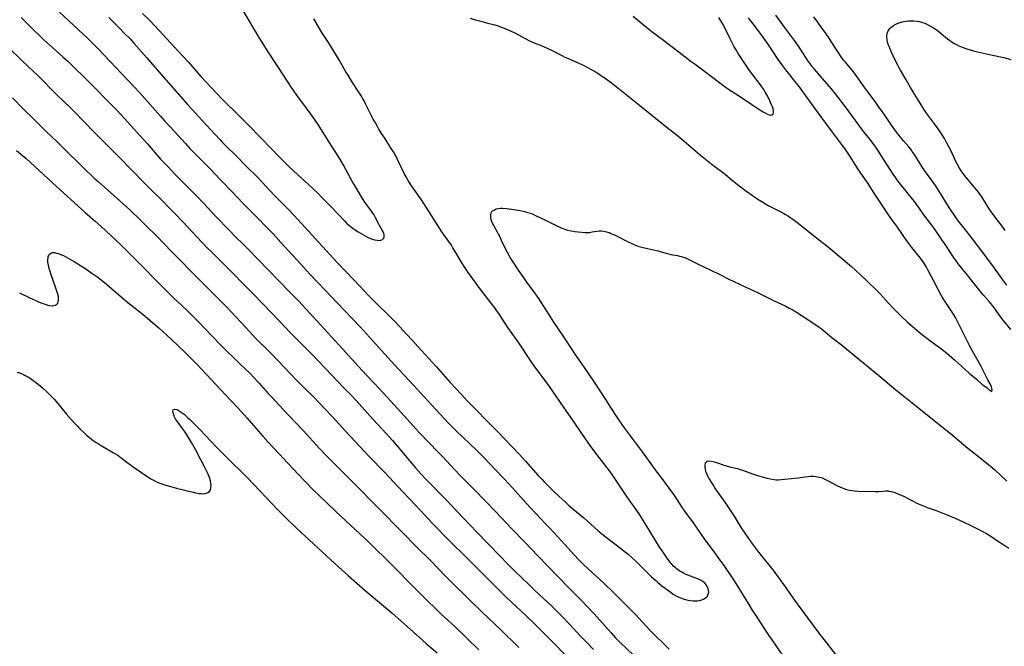
# Model space of a CAD drawing. Units: inches. Extents: x 2064220 to 2069686, y 248625 to 254150.
# Drawn here: x 2067935 to 2068191, y 248991 to 249155 of the extents above; entities that cross this region are included whole.
import ezdxf

# ---------------------------------------------------------------- set-up
doc = ezdxf.new("R2010")
doc.units = ezdxf.units.IN
doc.header["$MEASUREMENT"] = 0
doc.layers.add('c_19_T12S_R19E', color=208, linetype='Continuous')

msp = doc.modelspace()

# ---------------------------------------------------------------- linework, layer by layer
at = {"layer": 'c_19_T12S_R19E'}
for points, elevation in [([(2068191.72, 249099.53), (2068190.89, 249100.66), (2068189.08, 249103.02), (2068188.14, 249104.32), (2068187.54, 249105.22), (2068185.59, 249108.27), (2068184.71, 249109.54), (2068183.89, 249110.59), (2068181.61, 249113.27), (2068181.16, 249113.83), (2068180.72, 249114.4), (2068180.22, 249115.11), (2068179.76, 249115.83), (2068179.25, 249116.75), (2068178.87, 249117.52), (2068177.84, 249119.71), (2068177.04, 249121.35), (2068176.52, 249122.34), (2068175.85, 249123.53), (2068175.43, 249124.22), (2068174.9, 249125.04), (2068174.24, 249126.02), (2068173.26, 249127.36), (2068171.69, 249129.41), (2068171.15, 249130.16), (2068170.47, 249131.17), (2068167.04, 249136.82), (2068165.88, 249138.85), (2068164.42, 249141.33), (2068164.06, 249141.98), (2068163.71, 249142.63), (2068163.05, 249143.96), (2068162, 249146.22), (2068161.44, 249147.5), (2068161.22, 249148.09), (2068161.04, 249148.67), (2068160.89, 249149.36), (2068160.85, 249149.88), (2068160.86, 249150.38), (2068160.92, 249150.77), (2068161.02, 249151.15), (2068161.28, 249151.76), (2068161.65, 249152.25), (2068161.91, 249152.51), (2068162.23, 249152.77), (2068162.58, 249153.01), (2068163.21, 249153.36), (2068163.77, 249153.6), (2068164.36, 249153.81), (2068164.82, 249153.95), (2068165.29, 249154.06), (2068165.9, 249154.17), (2068166.53, 249154.25), (2068167.24, 249154.28), (2068167.84, 249154.27), (2068168.6, 249154.19), (2068169.35, 249154.05), (2068170.1, 249153.84), (2068170.79, 249153.59), (2068171.46, 249153.28), (2068172.25, 249152.86), (2068173.02, 249152.39), (2068173.93, 249151.78), (2068174.49, 249151.37), (2068175.03, 249150.94), (2068176.67, 249149.56), (2068177.25, 249149.12), (2068177.8, 249148.73), (2068178.37, 249148.36), (2068178.98, 249148.02), (2068179.61, 249147.72), (2068180.49, 249147.36), (2068181.69, 249146.96), (2068183.42, 249146.44), (2068184.53, 249146.14), (2068186.02, 249145.78), (2068188.43, 249145.29), (2068191.4, 249144.63), (2068193.16, 249144.17)], 978), ([(2067931.62, 249147.38), (2067935.34, 249143.81), (2067938.27, 249141.04), (2067939.31, 249140.04), (2067944.43, 249134.87), (2067947.82, 249131.58), (2067948.83, 249130.58), (2067954.05, 249125.21), (2067960.37, 249118.94), (2067964.07, 249115.1), (2067967.05, 249112.04), (2067968.88, 249110.21), (2067971.99, 249107.15), (2067973.69, 249105.45), (2067974.97, 249104.12), (2067977.19, 249101.77), (2067983.42, 249095.21), (2067984.93, 249093.68), (2067987.91, 249090.72), (2067995.5, 249083.12), (2068000.32, 249078.07), (2068005.42, 249072.77), (2068007.32, 249070.81), (2068011.03, 249067.07), (2068012.51, 249065.52), (2068016.04, 249061.74), (2068019.05, 249058.68), (2068020.95, 249056.7), (2068022.39, 249055.14), (2068026.87, 249050.19), (2068030.33, 249046.45), (2068031.88, 249044.75), (2068033.36, 249043.03), (2068036.94, 249038.74), (2068037.89, 249037.63), (2068039.3, 249036.05), (2068040.75, 249034.5), (2068046.01, 249029.13), (2068050.37, 249024.58), (2068053.98, 249020.73), (2068059.88, 249014.63), (2068061.9, 249012.57), (2068063.82, 249010.66), (2068067.43, 249007.18), (2068068.96, 249005.71), (2068071.39, 249003.44), (2068073.17, 249001.75), (2068075.11, 248999.87), (2068076.24, 248998.74), (2068078.07, 248996.83), (2068080.94, 248993.68), (2068082.4, 248992.15), (2068084.32, 248990.19)], 978), ([(2067932.8, 249134.12), (2067935.66, 249131.21), (2067938.14, 249128.74), (2067941.75, 249125.21), (2067944.34, 249122.76), (2067946.04, 249121.12), (2067951.43, 249115.79), (2067954.02, 249113.27), (2067955.18, 249112.22), (2067957.57, 249110.11), (2067960.75, 249107.23), (2067963.38, 249104.89), (2067964.27, 249104.08), (2067965.33, 249103.08), (2067967.77, 249100.66), (2067970.39, 249098.09), (2067974.3, 249094.05), (2067976.2, 249092.13), (2067979.65, 249088.6), (2067983.24, 249084.99), (2067987.76, 249080.51), (2067988.69, 249079.54), (2067989.81, 249078.34), (2067993.52, 249074.27), (2067995.49, 249072.19), (2067996.47, 249071.18), (2067999.36, 249068.31), (2068000.24, 249067.4), (2068005.44, 249061.97), (2068006.81, 249060.56), (2068008.45, 249058.9), (2068011.34, 249056.06), (2068014.19, 249053.12), (2068016.34, 249050.81), (2068019.65, 249047.2), (2068020.95, 249045.79), (2068025.84, 249040.59), (2068026.88, 249039.51), (2068028.8, 249037.55), (2068029.8, 249036.5), (2068034.58, 249031.33), (2068037.92, 249027.84), (2068040.38, 249025.12), (2068042.18, 249023.21), (2068046.86, 249018.5), (2068051.33, 249014.12), (2068054.79, 249010.63), (2068061.32, 249004.08), (2068062.86, 249002.61), (2068065.36, 249000.31), (2068066.61, 248999.14), (2068069.04, 248996.79), (2068071.38, 248994.48), (2068074.4, 248991.4), (2068078.44, 248987.19)], 980), ([(2067933.83, 249120.36), (2067935.4, 249119.06), (2067936.32, 249118.27), (2067938.66, 249116.16), (2067941.98, 249113.12), (2067944.23, 249111.04), (2067950.74, 249105.13), (2067951.77, 249104.22), (2067954.36, 249101.95), (2067955.84, 249100.62), (2067961.01, 249095.76), (2067964.7, 249092.16), (2067967.05, 249089.8), (2067970.03, 249086.78), (2067974.99, 249081.82), (2067976.65, 249080.2), (2067978.75, 249078.22), (2067979.91, 249077.08), (2067981.01, 249075.96), (2067985.01, 249071.77), (2067986.98, 249069.76), (2067992.08, 249064.75), (2067994.84, 249062.09), (2067995.58, 249061.34), (2067997.04, 249059.79), (2067999.51, 249057.03), (2068000.23, 249056.24), (2068002.37, 249053.95), (2068004.81, 249051.31), (2068008.57, 249047.33), (2068012.88, 249042.63), (2068014.45, 249040.96), (2068016.51, 249038.86), (2068021.84, 249033.6), (2068028.29, 249027.1), (2068034.44, 249020.84), (2068038.2, 249016.96), (2068041.79, 249013.43), (2068045.66, 249009.41), (2068046.86, 249008.2), (2068048.06, 249007.01), (2068051.04, 249004.12), (2068055.38, 248999.83), (2068060.12, 248995.29), (2068064.89, 248990.69)], 982)]:
    msp.add_lwpolyline(points, dxfattribs=dict(at, elevation=elevation))
for points in [[(2067944.91, 249156.7, 974), (2067947.51, 249154.26, 974), (2067952.51, 249149.51, 974), (2067954.38, 249147.69, 974), (2067955.54, 249146.52, 974), (2067956.63, 249145.38, 974), (2067964.39, 249137.13, 974), (2067965.87, 249135.51, 974), (2067971.37, 249129.32, 974), (2067972.46, 249128.13, 974), (2067975.13, 249125.29, 974), (2067977.87, 249122.23, 974), (2067979.04, 249120.96, 974), (2067980.74, 249119.2, 974), (2067984.33, 249115.61, 974), (2067987.02, 249112.77, 974), (2067989.97, 249109.73, 974), (2067992.88, 249106.63, 974), (2067996.38, 249103.14, 974), (2067999.38, 249100.09, 974), (2068000.78, 249098.62, 974), (2068002.81, 249096.42, 974), (2068007.96, 249090.75, 974), (2068010.38, 249088.14, 974), (2068014.37, 249083.93, 974), (2068017.45, 249080.63, 974), (2068021.43, 249076.49, 974), (2068023.52, 249074.28, 974), (2068029.04, 249068.2, 974), (2068032.45, 249064.48, 974), (2068037.4, 249059.14, 974), (2068042.18, 249053.93, 974), (2068046.53, 249049.28, 974), (2068047.48, 249048.28, 974), (2068048.52, 249047.24, 974), (2068053.77, 249042.23, 974), (2068054.95, 249041.08, 974), (2068055.99, 249040.01, 974), (2068058.54, 249037.29, 974), (2068061.04, 249034.69, 974), (2068062.35, 249033.31, 974), (2068063.9, 249031.61, 974), (2068066.05, 249029.19, 974), (2068067.82, 249027.22, 974), (2068069.42, 249025.53, 974), (2068071.76, 249023.1, 974), (2068073.01, 249021.77, 974), (2068076.83, 249017.61, 974), (2068079.31, 249014.85, 974), (2068080.48, 249013.61, 974), (2068081.67, 249012.42, 974), (2068082.94, 249011.22, 974), (2068087.03, 249007.49, 974), (2068089.53, 249005.1, 974), (2068093.93, 249000.69, 974), (2068095.31, 248999.28, 974), (2068098.1, 248996.27, 974), (2068099.15, 248995.19, 974), (2068104.07, 248990.26, 974)], [(2067966.72, 249156.19, 970), (2067968.57, 249154.32, 970), (2067971.05, 249151.7, 970), (2067974.91, 249147.49, 970), (2067977.24, 249144.99, 970), (2067978.66, 249143.41, 970), (2067981.95, 249139.67, 970), (2067983.52, 249137.93, 970), (2067984.48, 249136.91, 970), (2067987.5, 249133.79, 970), (2067991.8, 249129.55, 970), (2067994.1, 249127.23, 970), (2067997.74, 249123.51, 970), (2068002.48, 249118.61, 970), (2068004.78, 249116.27, 970), (2068006.13, 249114.99, 970), (2068009.9, 249111.62, 970), (2068012.49, 249109.15, 970), (2068013.47, 249108.18, 970), (2068015.97, 249105.63, 970), (2068019.45, 249101.92, 970), (2068020.03, 249101.35, 970), (2068020.42, 249100.99, 970), (2068020.83, 249100.65, 970), (2068021.32, 249100.28, 970), (2068022.29, 249099.62, 970), (2068022.94, 249099.21, 970), (2068024.14, 249098.48, 970), (2068024.76, 249098.12, 970), (2068025.35, 249097.81, 970), (2068025.95, 249097.53, 970), (2068026.62, 249097.27, 970), (2068027.21, 249097.09, 970), (2068027.89, 249096.96, 970), (2068028.47, 249096.93, 970), (2068028.89, 249097, 970), (2068029.29, 249097.17, 970), (2068029.58, 249097.45, 970), (2068029.72, 249097.77, 970), (2068029.76, 249098.15, 970), (2068029.72, 249098.46, 970), (2068029.63, 249098.79, 970), (2068029.46, 249099.2, 970), (2068029.23, 249099.63, 970), (2068028.51, 249100.79, 970), (2068028.22, 249101.31, 970), (2068027.46, 249102.84, 970), (2068027, 249103.69, 970), (2068026.61, 249104.3, 970), (2068026.27, 249104.79, 970), (2068025.39, 249105.97, 970), (2068024.96, 249106.58, 970), (2068024.54, 249107.21, 970), (2068023.83, 249108.33, 970), (2068022.35, 249110.79, 970), (2068021.51, 249112.23, 970), (2068020.98, 249113.18, 970), (2068019.76, 249115.48, 970), (2068019.06, 249116.72, 970), (2068017.9, 249118.62, 970), (2068015.99, 249121.62, 970), (2068013.83, 249125.12, 970), (2068012.35, 249127.42, 970), (2068011.33, 249128.9, 970), (2068010.41, 249130.18, 970), (2068008.48, 249132.75, 970), (2068007.4, 249134.22, 970), (2068005.54, 249136.88, 970), (2068003.47, 249140.1, 970), (2068001.82, 249142.57, 970), (2067999.46, 249146.19, 970), (2067997.15, 249149.88, 970), (2067992.68, 249157.41, 970)], [(2067935.08, 249155.12, 976), (2067937.21, 249152.97, 976), (2067941.05, 249149.23, 976), (2067942.5, 249147.88, 976), (2067945.95, 249144.84, 976), (2067947.21, 249143.7, 976), (2067948.35, 249142.62, 976), (2067952.01, 249139, 976), (2067960.07, 249130.83, 976), (2067960.95, 249129.91, 976), (2067962.07, 249128.7, 976), (2067965.14, 249125.23, 976), (2067967.97, 249122.11, 976), (2067971.42, 249118.17, 976), (2067973.26, 249116.2, 976), (2067975.43, 249113.96, 976), (2067979.25, 249110.12, 976), (2067980.85, 249108.48, 976), (2067982.68, 249106.56, 976), (2067985.47, 249103.56, 976), (2067989.54, 249099.33, 976), (2067990.6, 249098.25, 976), (2067993.34, 249095.6, 976), (2067994.47, 249094.46, 976), (2067999.51, 249089.23, 976), (2068002.47, 249086.23, 976), (2068004.9, 249083.73, 976), (2068007.37, 249081.14, 976), (2068018.9, 249068.65, 976), (2068023.07, 249064.01, 976), (2068024.11, 249062.87, 976), (2068025.14, 249061.78, 976), (2068027.05, 249059.8, 976), (2068028.5, 249058.25, 976), (2068034.22, 249051.98, 976), (2068038, 249047.77, 976), (2068038.98, 249046.71, 976), (2068041.35, 249044.22, 976), (2068043.85, 249041.71, 976), (2068044.95, 249040.56, 976), (2068048.08, 249037.18, 976), (2068049.9, 249035.24, 976), (2068053.17, 249031.93, 976), (2068056.13, 249028.88, 976), (2068058.85, 249026.11, 976), (2068062.95, 249021.73, 976), (2068066.41, 249018.16, 976), (2068069.79, 249014.63, 976), (2068077.83, 249006.4, 976), (2068081.22, 249002.98, 976), (2068082.7, 249001.45, 976), (2068084.5, 248999.52, 976), (2068085.98, 248997.86, 976), (2068088.94, 248994.5, 976), (2068090.08, 248993.26, 976), (2068091.29, 248992.04, 976), (2068094.88, 248988.6, 976)], [(2067957.87, 249155.12, 972), (2067959.14, 249153.89, 972), (2067960.64, 249152.39, 972), (2067962.12, 249150.88, 972), (2067963.36, 249149.59, 972), (2067964.42, 249148.44, 972), (2067967.81, 249144.56, 972), (2067971.57, 249140.2, 972), (2067974.8, 249136.56, 972), (2067978.5, 249132.32, 972), (2067983.34, 249127.1, 972), (2067986.85, 249123.25, 972), (2067987.51, 249122.55, 972), (2067988.45, 249121.59, 972), (2067991.04, 249119.06, 972), (2067993.8, 249116.25, 972), (2067996.65, 249113.41, 972), (2068001.08, 249108.78, 972), (2068004.69, 249105.07, 972), (2068006.27, 249103.41, 972), (2068008.17, 249101.36, 972), (2068016.43, 249092.28, 972), (2068017.47, 249091.19, 972), (2068019.94, 249088.69, 972), (2068023.41, 249085, 972), (2068025.77, 249082.52, 972), (2068027.67, 249080.59, 972), (2068031.12, 249077.14, 972), (2068032.82, 249075.41, 972), (2068034.69, 249073.45, 972), (2068036.87, 249071.11, 972), (2068039.49, 249068.19, 972), (2068043.26, 249064.02, 972), (2068046.98, 249059.82, 972), (2068049.86, 249056.69, 972), (2068051.38, 249055.09, 972), (2068053.17, 249053.23, 972), (2068057.12, 249049.27, 972), (2068059.3, 249047.06, 972), (2068064.96, 249041.12, 972), (2068066.59, 249039.35, 972), (2068069.83, 249035.69, 972), (2068070.85, 249034.6, 972), (2068071.46, 249033.97, 972), (2068073.85, 249031.6, 972), (2068075.37, 249030.13, 972), (2068076.91, 249028.68, 972), (2068078.01, 249027.71, 972), (2068081.77, 249024.51, 972), (2068085.48, 249021.27, 972), (2068086.53, 249020.38, 972), (2068087.71, 249019.43, 972), (2068088.85, 249018.54, 972), (2068091.69, 249016.39, 972), (2068092.35, 249015.86, 972), (2068093.34, 249015.05, 972), (2068094.51, 249014.04, 972), (2068095.27, 249013.35, 972), (2068095.88, 249012.76, 972), (2068098.48, 249010.14, 972), (2068099.5, 249009.14, 972), (2068100.55, 249008.16, 972), (2068101.09, 249007.68, 972), (2068102.17, 249006.78, 972), (2068103.35, 249005.89, 972), (2068104.55, 249005.05, 972), (2068105.15, 249004.67, 972), (2068105.75, 249004.31, 972), (2068106.37, 249003.97, 972), (2068107.06, 249003.65, 972), (2068107.76, 249003.38, 972), (2068108.59, 249003.14, 972), (2068109.47, 249002.96, 972), (2068110.34, 249002.87, 972), (2068110.86, 249002.87, 972), (2068111.47, 249002.91, 972), (2068112.06, 249003.01, 972), (2068112.61, 249003.17, 972), (2068113.06, 249003.35, 972), (2068113.58, 249003.68, 972), (2068114.03, 249004.13, 972), (2068114.28, 249004.62, 972), (2068114.38, 249005.12, 972), (2068114.36, 249005.59, 972), (2068114.24, 249006.06, 972), (2068114.02, 249006.63, 972), (2068113.8, 249006.99, 972), (2068113.54, 249007.34, 972), (2068113.25, 249007.63, 972), (2068112.95, 249007.87, 972), (2068112.39, 249008.23, 972), (2068111.85, 249008.49, 972), (2068111.27, 249008.73, 972), (2068108.9, 249009.61, 972), (2068108.35, 249009.83, 972), (2068107.8, 249010.08, 972), (2068107.33, 249010.33, 972), (2068106.87, 249010.6, 972), (2068106.21, 249011.06, 972), (2068105.59, 249011.58, 972), (2068105.28, 249011.88, 972), (2068104.69, 249012.54, 972), (2068104.28, 249013.05, 972), (2068103.54, 249014.06, 972), (2068102.64, 249015.33, 972), (2068101.45, 249017.1, 972), (2068100.75, 249018.23, 972), (2068097.82, 249023.11, 972), (2068096.97, 249024.48, 972), (2068096.42, 249025.34, 972), (2068095.67, 249026.45, 972), (2068093.64, 249029.23, 972), (2068092.82, 249030.4, 972), (2068091.96, 249031.68, 972), (2068090.11, 249034.53, 972), (2068089.55, 249035.36, 972), (2068088.77, 249036.42, 972), (2068087, 249038.74, 972), (2068085.24, 249041.1, 972), (2068083.48, 249043.41, 972), (2068082.87, 249044.25, 972), (2068081.26, 249046.56, 972), (2068078.92, 249050.06, 972), (2068076.71, 249053.21, 972), (2068072.67, 249059.08, 972), (2068071.74, 249060.35, 972), (2068069.04, 249063.92, 972), (2068068.04, 249065.3, 972), (2068067.35, 249066.35, 972), (2068065.87, 249068.66, 972), (2068065.03, 249069.93, 972), (2068064.21, 249071.12, 972), (2068062.02, 249074.24, 972), (2068059.8, 249077.57, 972), (2068058.95, 249078.82, 972), (2068058.57, 249079.37, 972), (2068057.66, 249080.57, 972), (2068055.56, 249083.24, 972), (2068054.67, 249084.41, 972), (2068052.14, 249087.88, 972), (2068051.64, 249088.57, 972), (2068050.93, 249089.63, 972), (2068050.16, 249090.86, 972), (2068048.29, 249094.05, 972), (2068047.68, 249095.01, 972), (2068047.25, 249095.66, 972), (2068045.37, 249098.3, 972), (2068044.78, 249099.18, 972), (2068042.11, 249103.46, 972), (2068040.9, 249105.37, 972), (2068040.09, 249106.61, 972), (2068039.48, 249107.5, 972), (2068037.56, 249110.21, 972), (2068036.72, 249111.45, 972), (2068036, 249112.57, 972), (2068035.45, 249113.49, 972), (2068034.98, 249114.36, 972), (2068034.3, 249115.73, 972), (2068033.21, 249118.09, 972), (2068032.77, 249118.97, 972), (2068032.52, 249119.42, 972), (2068032.18, 249120.02, 972), (2068031.42, 249121.22, 972), (2068029.86, 249123.58, 972), (2068029.07, 249124.8, 972), (2068028.37, 249125.94, 972), (2068027.96, 249126.65, 972), (2068027.43, 249127.6, 972), (2068026.9, 249128.6, 972), (2068024.98, 249132.44, 972), (2068024.49, 249133.36, 972), (2068024.11, 249134.05, 972), (2068023.79, 249134.59, 972), (2068022.96, 249135.92, 972), (2068021.47, 249138.18, 972), (2068020.31, 249140.02, 972), (2068019.75, 249140.94, 972), (2068018.06, 249143.85, 972), (2068015.8, 249147.6, 972), (2068014.87, 249149.08, 972), (2068013.48, 249151.23, 972), (2068012.86, 249152.24, 972), (2068011.38, 249154.73, 972)], [(2068052.16, 249154.95, 972), (2068053.51, 249154.53, 972), (2068054.59, 249154.21, 972), (2068056.44, 249153.72, 972), (2068058.59, 249153.21, 972), (2068059.22, 249153.03, 972), (2068059.67, 249152.87, 972), (2068060.78, 249152.44, 972), (2068061.43, 249152.16, 972), (2068062.4, 249151.74, 972), (2068063.62, 249151.17, 972), (2068064.78, 249150.58, 972), (2068067.47, 249149.14, 972), (2068068.61, 249148.59, 972), (2068069.14, 249148.37, 972), (2068071.31, 249147.53, 972), (2068072.42, 249147.04, 972), (2068073.68, 249146.43, 972), (2068076.25, 249145.1, 972), (2068076.87, 249144.79, 972), (2068077.51, 249144.5, 972), (2068080.34, 249143.25, 972), (2068081.6, 249142.64, 972), (2068082.9, 249141.98, 972), (2068083.9, 249141.45, 972), (2068085.04, 249140.8, 972), (2068085.65, 249140.44, 972), (2068086.33, 249140, 972), (2068087.48, 249139.22, 972), (2068088.7, 249138.33, 972), (2068090.26, 249137.14, 972), (2068095.91, 249132.62, 972), (2068101.37, 249128.15, 972), (2068104.36, 249125.82, 972), (2068105.83, 249124.64, 972), (2068107.37, 249123.36, 972), (2068112.25, 249119.18, 972), (2068113.51, 249118.14, 972), (2068115.28, 249116.75, 972), (2068118.66, 249114.21, 972), (2068120.09, 249113.05, 972), (2068121.93, 249111.5, 972), (2068122.92, 249110.72, 972), (2068124.09, 249109.88, 972), (2068127.22, 249107.74, 972), (2068128.24, 249107.05, 972), (2068129.15, 249106.49, 972), (2068130.09, 249105.94, 972), (2068130.78, 249105.58, 972), (2068133.33, 249104.32, 972), (2068133.95, 249104, 972), (2068134.4, 249103.74, 972), (2068135.2, 249103.23, 972), (2068136.65, 249102.21, 972), (2068137.69, 249101.42, 972), (2068142.19, 249097.83, 972), (2068144.38, 249096.12, 972), (2068146.04, 249094.79, 972), (2068148.44, 249092.81, 972), (2068151.64, 249090.09, 972), (2068152.77, 249089.09, 972), (2068154.1, 249087.85, 972), (2068155.62, 249086.38, 972), (2068158.28, 249083.78, 972), (2068158.98, 249083.06, 972), (2068162.15, 249079.62, 972), (2068163.16, 249078.58, 972), (2068164.66, 249077.12, 972), (2068166.05, 249075.79, 972), (2068167.44, 249074.54, 972), (2068169.25, 249073, 972), (2068170.94, 249071.66, 972), (2068172.63, 249070.37, 972), (2068175.15, 249068.55, 972), (2068176.14, 249067.78, 972), (2068177.09, 249067.01, 972), (2068177.78, 249066.41, 972), (2068178.48, 249065.78, 972), (2068182.29, 249062.31, 972), (2068184.23, 249060.71, 972), (2068185.63, 249059.44, 972), (2068186.11, 249059.06, 972), (2068187, 249058.45, 972), (2068187.38, 249058.16, 972), (2068187.66, 249057.89, 972), (2068188.2, 249057.48, 972), (2068188.35, 249057.9, 972), (2068188.27, 249058.31, 972), (2068188.11, 249058.79, 972), (2068187.97, 249059.12, 972), (2068187.77, 249059.53, 972), (2068187.21, 249060.54, 972), (2068186.16, 249062.67, 972), (2068185.37, 249064.2, 972), (2068184.96, 249064.96, 972), (2068183.55, 249067.43, 972), (2068182.52, 249069.34, 972), (2068180.56, 249073.13, 972), (2068179.26, 249075.8, 972), (2068178.81, 249076.66, 972), (2068178.19, 249077.72, 972), (2068177.69, 249078.49, 972), (2068176.11, 249080.81, 972), (2068175.36, 249082, 972), (2068175, 249082.62, 972), (2068174.28, 249083.96, 972), (2068173.01, 249086.48, 972), (2068171.64, 249089.1, 972), (2068171.16, 249089.95, 972), (2068170.65, 249090.8, 972), (2068170.12, 249091.62, 972), (2068169.29, 249092.73, 972), (2068167.39, 249095.11, 972), (2068166.1, 249096.82, 972), (2068163.6, 249100.36, 972), (2068161.92, 249102.71, 972), (2068161.12, 249103.85, 972), (2068159.76, 249105.86, 972), (2068157.53, 249109.31, 972), (2068155.85, 249111.87, 972), (2068153.28, 249115.64, 972), (2068152.75, 249116.45, 972), (2068151.12, 249119.07, 972), (2068150.38, 249120.17, 972), (2068149.87, 249120.9, 972), (2068148.99, 249122.09, 972), (2068147.44, 249124.12, 972), (2068146.63, 249125.2, 972), (2068144.96, 249127.57, 972), (2068142.74, 249130.49, 972), (2068137.97, 249137.06, 972), (2068136.83, 249138.52, 972), (2068134.46, 249141.48, 972), (2068133.41, 249142.86, 972), (2068132.49, 249144.18, 972), (2068131.18, 249146.19, 972), (2068129.62, 249148.48, 972), (2068128.34, 249150.31, 972), (2068127.28, 249151.75, 972), (2068126.3, 249153.05, 972), (2068125.31, 249154.32, 972), (2068124.74, 249155.02, 972)], [(2068094.64, 249155.47, 970), (2068095.84, 249154.51, 970), (2068098.26, 249152.5, 970), (2068099.66, 249151.4, 970), (2068102.56, 249149.19, 970), (2068106.7, 249146.08, 970), (2068109.8, 249143.65, 970), (2068110.81, 249142.89, 970), (2068114.36, 249140.31, 970), (2068116.91, 249138.32, 970), (2068118.3, 249137.28, 970), (2068119.56, 249136.42, 970), (2068122.44, 249134.54, 970), (2068125.62, 249132.38, 970), (2068127.69, 249131.03, 970), (2068128.56, 249130.51, 970), (2068129.09, 249130.22, 970), (2068129.75, 249129.9, 970), (2068130.17, 249129.74, 970), (2068130.54, 249129.66, 970), (2068130.84, 249129.69, 970), (2068131.13, 249129.92, 970), (2068131.26, 249130.26, 970), (2068131.29, 249130.69, 970), (2068131.2, 249131.24, 970), (2068131.04, 249131.77, 970), (2068130.8, 249132.34, 970), (2068130.02, 249133.99, 970), (2068129.53, 249134.95, 970), (2068129.14, 249135.63, 970), (2068128.73, 249136.3, 970), (2068128.23, 249137.05, 970), (2068127.85, 249137.56, 970), (2068126.13, 249139.76, 970), (2068125.05, 249141.25, 970), (2068123.25, 249143.92, 970), (2068122.08, 249145.72, 970), (2068121.37, 249146.89, 970), (2068120.95, 249147.61, 970), (2068120.37, 249148.66, 970), (2068119.94, 249149.52, 970), (2068118.76, 249152.03, 970), (2068117.96, 249153.52, 970), (2068117.05, 249155.13, 970)], [(2068193.14, 249073.67, 974), (2068191.19, 249076.11, 974), (2068190.34, 249077.26, 974), (2068189.17, 249078.9, 974), (2068188.39, 249079.94, 974), (2068187.59, 249080.89, 974), (2068186.02, 249082.67, 974), (2068185.19, 249083.66, 974), (2068181.54, 249088.3, 974), (2068179.54, 249090.77, 974), (2068178.9, 249091.6, 974), (2068178.38, 249092.32, 974), (2068178.02, 249092.86, 974), (2068176.47, 249095.27, 974), (2068175.28, 249097.04, 974), (2068174.05, 249098.82, 974), (2068172.8, 249100.56, 974), (2068170.52, 249103.64, 974), (2068168.54, 249106.41, 974), (2068167.72, 249107.51, 974), (2068167.23, 249108.14, 974), (2068165.5, 249110.22, 974), (2068164.55, 249111.39, 974), (2068163.73, 249112.47, 974), (2068163.18, 249113.23, 974), (2068162.49, 249114.23, 974), (2068161.5, 249115.72, 974), (2068159.4, 249119.1, 974), (2068158.66, 249120.24, 974), (2068157.77, 249121.53, 974), (2068156.94, 249122.66, 974), (2068156.48, 249123.25, 974), (2068154.83, 249125.3, 974), (2068154.34, 249125.94, 974), (2068152.66, 249128.2, 974), (2068150.05, 249131.82, 974), (2068147.43, 249135.22, 974), (2068146.31, 249136.57, 974), (2068143.43, 249139.89, 974), (2068141.93, 249141.65, 974), (2068141.31, 249142.4, 974), (2068140.72, 249143.16, 974), (2068140.35, 249143.67, 974), (2068139.85, 249144.42, 974), (2068138.73, 249146.13, 974), (2068137.76, 249147.59, 974), (2068136.72, 249149.07, 974), (2068134.39, 249152.22, 974), (2068131.91, 249155.68, 974)], [(2068192.15, 249085.23, 976), (2068191.07, 249086.66, 976), (2068188.92, 249089.69, 976), (2068186.73, 249092.64, 976), (2068182.29, 249098.51, 976), (2068179.87, 249101.55, 976), (2068179.31, 249102.33, 976), (2068176.96, 249105.82, 976), (2068176.23, 249106.96, 976), (2068174.29, 249110.09, 976), (2068173.55, 249111.23, 976), (2068172.68, 249112.46, 976), (2068171.41, 249114.13, 976), (2068170.67, 249115.17, 976), (2068169.96, 249116.25, 976), (2068168.2, 249119.07, 976), (2068167.46, 249120.17, 976), (2068167.07, 249120.71, 976), (2068166.56, 249121.34, 976), (2068165.18, 249122.93, 976), (2068164.66, 249123.55, 976), (2068163.4, 249125.19, 976), (2068162.05, 249127.01, 976), (2068161.32, 249128.03, 976), (2068159.69, 249130.47, 976), (2068158.87, 249131.66, 976), (2068157.97, 249132.91, 976), (2068155.93, 249135.62, 976), (2068155.07, 249136.78, 976), (2068152.85, 249139.99, 976), (2068152.16, 249140.9, 976), (2068151.71, 249141.45, 976), (2068150.03, 249143.41, 976), (2068149.66, 249143.88, 976), (2068149.12, 249144.61, 976), (2068147.95, 249146.33, 976), (2068146.35, 249148.88, 976), (2068145.81, 249149.7, 976), (2068145.03, 249150.82, 976), (2068143.78, 249152.52, 976), (2068143.01, 249153.59, 976), (2068141.84, 249155.31, 976)], [(2068134.79, 248987.13, 974), (2068130.93, 248992.68, 974), (2068129.72, 248994.46, 974), (2068127.34, 248998.07, 974), (2068125.81, 249000.48, 974), (2068124.74, 249002.2, 974), (2068122.01, 249006.7, 974), (2068121.1, 249008.13, 974), (2068120.41, 249009.18, 974), (2068118.59, 249011.81, 974), (2068116.95, 249014.14, 974), (2068115.91, 249015.58, 974), (2068113.48, 249018.82, 974), (2068112.48, 249020.23, 974), (2068111.03, 249022.37, 974), (2068110.43, 249023.23, 974), (2068108.14, 249026.32, 974), (2068107.56, 249027.16, 974), (2068105.51, 249030.28, 974), (2068104.36, 249031.94, 974), (2068101.86, 249035.21, 974), (2068100.94, 249036.44, 974), (2068097.11, 249041.78, 974), (2068095.81, 249043.54, 974), (2068092.45, 249048.01, 974), (2068091.18, 249049.77, 974), (2068090.33, 249051.06, 974), (2068089.03, 249053.12, 974), (2068087.53, 249055.45, 974), (2068084.43, 249060.19, 974), (2068082.02, 249063.78, 974), (2068079.56, 249067.29, 974), (2068078.93, 249068.22, 974), (2068076.42, 249072.06, 974), (2068074.02, 249075.62, 974), (2068072.7, 249077.67, 974), (2068071.15, 249080.12, 974), (2068070.04, 249081.81, 974), (2068068.79, 249083.61, 974), (2068067.15, 249085.79, 974), (2068066.24, 249087.05, 974), (2068064.75, 249089.19, 974), (2068063.42, 249091.17, 974), (2068062.58, 249092.49, 974), (2068061.87, 249093.78, 974), (2068061.12, 249095.3, 974), (2068060.36, 249096.93, 974), (2068059.79, 249098.1, 974), (2068059.47, 249098.7, 974), (2068058.48, 249100.48, 974), (2068058.21, 249100.98, 974), (2068057.97, 249101.48, 974), (2068057.81, 249101.89, 974), (2068057.67, 249102.3, 974), (2068057.52, 249103, 974), (2068057.52, 249103.74, 974), (2068057.64, 249104.12, 974), (2068057.83, 249104.44, 974), (2068058.1, 249104.71, 974), (2068058.47, 249104.96, 974), (2068058.95, 249105.16, 974), (2068059.5, 249105.29, 974), (2068060.05, 249105.34, 974), (2068060.64, 249105.34, 974), (2068061.76, 249105.25, 974), (2068062.98, 249105.1, 974), (2068064.61, 249104.85, 974), (2068065.65, 249104.64, 974), (2068066.41, 249104.46, 974), (2068067.15, 249104.26, 974), (2068067.89, 249104.02, 974), (2068068.36, 249103.84, 974), (2068069.23, 249103.46, 974), (2068071.83, 249102.25, 974), (2068074.43, 249100.92, 974), (2068075.58, 249100.36, 974), (2068076.1, 249100.13, 974), (2068076.81, 249099.86, 974), (2068077.53, 249099.64, 974), (2068078.48, 249099.44, 974), (2068079.48, 249099.29, 974), (2068080.31, 249099.2, 974), (2068082.12, 249099.04, 974), (2068082.93, 249099.03, 974), (2068083.26, 249099.04, 974), (2068083.98, 249099.15, 974), (2068085.2, 249099.38, 974), (2068085.79, 249099.44, 974), (2068086.37, 249099.44, 974), (2068087.06, 249099.33, 974), (2068087.76, 249099.15, 974), (2068088.39, 249098.96, 974), (2068088.88, 249098.78, 974), (2068089.85, 249098.37, 974), (2068090.51, 249098.05, 974), (2068093.02, 249096.76, 974), (2068094.46, 249096.05, 974), (2068095.31, 249095.68, 974), (2068095.86, 249095.46, 974), (2068096.58, 249095.24, 974), (2068097.3, 249095.05, 974), (2068098.42, 249094.79, 974), (2068100.75, 249094.3, 974), (2068101.22, 249094.19, 974), (2068102.02, 249093.96, 974), (2068103.25, 249093.58, 974), (2068103.86, 249093.41, 974), (2068104.47, 249093.26, 974), (2068104.99, 249093.17, 974), (2068106.27, 249092.96, 974), (2068106.76, 249092.87, 974), (2068107.24, 249092.76, 974), (2068107.68, 249092.61, 974), (2068108.12, 249092.45, 974), (2068108.65, 249092.21, 974), (2068109.18, 249091.96, 974), (2068111.79, 249090.63, 974), (2068114.91, 249089.15, 974), (2068117.07, 249088.11, 974), (2068119.45, 249086.93, 974), (2068122.45, 249085.48, 974), (2068123.88, 249084.82, 974), (2068126.17, 249083.81, 974), (2068126.91, 249083.46, 974), (2068131.46, 249081.19, 974), (2068134.32, 249079.84, 974), (2068135.38, 249079.3, 974), (2068136.15, 249078.87, 974), (2068137.31, 249078.19, 974), (2068138.46, 249077.45, 974), (2068142.55, 249074.73, 974), (2068143.19, 249074.28, 974), (2068143.68, 249073.91, 974), (2068146.51, 249071.6, 974), (2068149.33, 249069.41, 974), (2068150.08, 249068.82, 974), (2068154.4, 249065.23, 974), (2068158.77, 249061.69, 974), (2068163.21, 249057.97, 974), (2068164.44, 249056.96, 974), (2068169.22, 249053.14, 974), (2068173.17, 249049.93, 974), (2068177.43, 249046.54, 974), (2068181.97, 249042.75, 974), (2068184.79, 249040.52, 974), (2068187.84, 249038.05, 974), (2068189, 249037.05, 974), (2068192.12, 249034.15, 974)], [(2067934.65, 249083.22, 984), (2067937.32, 249081.92, 984), (2067938.84, 249081.22, 984), (2067939.57, 249080.91, 984), (2067940.73, 249080.45, 984), (2067941.27, 249080.26, 984), (2067942.03, 249080.04, 984), (2067942.45, 249079.96, 984), (2067943.12, 249079.91, 984), (2067943.59, 249079.95, 984), (2067944.01, 249080.07, 984), (2067944.38, 249080.29, 984), (2067944.63, 249080.6, 984), (2067944.73, 249080.88, 984), (2067944.81, 249081.33, 984), (2067944.81, 249081.75, 984), (2067944.76, 249082.2, 984), (2067944.67, 249082.68, 984), (2067944.56, 249083.14, 984), (2067944.39, 249083.73, 984), (2067944.04, 249084.77, 984), (2067942.89, 249087.94, 984), (2067942.58, 249088.83, 984), (2067942.35, 249089.62, 984), (2067942.15, 249090.47, 984), (2067942.03, 249091.29, 984), (2067942.01, 249091.98, 984), (2067942.05, 249092.37, 984), (2067942.13, 249092.73, 984), (2067942.32, 249093.14, 984), (2067942.57, 249093.47, 984), (2067942.92, 249093.69, 984), (2067943.33, 249093.78, 984), (2067943.78, 249093.75, 984), (2067944.26, 249093.65, 984), (2067944.78, 249093.5, 984), (2067945.31, 249093.3, 984), (2067946.05, 249092.97, 984), (2067946.71, 249092.66, 984), (2067947.94, 249092, 984), (2067948.89, 249091.45, 984), (2067950.56, 249090.42, 984), (2067951.69, 249089.68, 984), (2067953.5, 249088.43, 984), (2067954.8, 249087.49, 984), (2067955.91, 249086.65, 984), (2067957.28, 249085.56, 984), (2067958.62, 249084.42, 984), (2067961.14, 249082.22, 984), (2067962.9, 249080.72, 984), (2067964.39, 249079.51, 984), (2067966.85, 249077.6, 984), (2067967.99, 249076.68, 984), (2067969.33, 249075.55, 984), (2067970.94, 249074.13, 984), (2067974.13, 249071.16, 984), (2067977.87, 249067.62, 984), (2067979.39, 249066.14, 984), (2067980.87, 249064.63, 984), (2067989.6, 249055.35, 984), (2067991.66, 249053.14, 984), (2067993.89, 249050.65, 984), (2067996.82, 249047.22, 984), (2067998.07, 249045.82, 984), (2067999.4, 249044.38, 984), (2068002.42, 249041.18, 984), (2068004.53, 249038.88, 984), (2068007.36, 249035.84, 984), (2068009.06, 249034.09, 984), (2068011.42, 249031.71, 984), (2068012.7, 249030.46, 984), (2068017.11, 249026.2, 984), (2068019.83, 249023.64, 984), (2068023.38, 249020.35, 984), (2068025.7, 249018.17, 984), (2068031.74, 249012.32, 984), (2068032.96, 249011.09, 984), (2068036.42, 249007.52, 984), (2068039.4, 249004.52, 984), (2068044.63, 248999.39, 984), (2068048.13, 248996.15, 984), (2068050.83, 248993.59, 984), (2068052.37, 248992.12, 984), (2068053.36, 248991.13, 984), (2068054.38, 248990.1, 984)], [(2067934.04, 249062.57, 986), (2067934.85, 249062.29, 986), (2067935.63, 249061.95, 986), (2067936.08, 249061.73, 986), (2067937.09, 249061.15, 986), (2067937.86, 249060.64, 986), (2067938.79, 249059.97, 986), (2067939.56, 249059.37, 986), (2067940.49, 249058.6, 986), (2067941.76, 249057.44, 986), (2067942.71, 249056.51, 986), (2067943.64, 249055.52, 986), (2067944.14, 249054.94, 986), (2067946.88, 249051.63, 986), (2067948.15, 249050.16, 986), (2067949.05, 249049.15, 986), (2067949.7, 249048.45, 986), (2067950.32, 249047.81, 986), (2067951.19, 249046.96, 986), (2067952.12, 249046.1, 986), (2067952.76, 249045.56, 986), (2067953.48, 249045.02, 986), (2067954.65, 249044.22, 986), (2067955.21, 249043.86, 986), (2067956.36, 249043.17, 986), (2067959.17, 249041.55, 986), (2067960.24, 249040.87, 986), (2067961.15, 249040.21, 986), (2067962.99, 249038.8, 986), (2067964.23, 249037.87, 986), (2067968.07, 249035.22, 986), (2067968.9, 249034.69, 986), (2067969.7, 249034.25, 986), (2067970.35, 249033.95, 986), (2067971.2, 249033.61, 986), (2067972.54, 249033.14, 986), (2067973.37, 249032.88, 986), (2067974.33, 249032.6, 986), (2067975.55, 249032.28, 986), (2067978.42, 249031.6, 986), (2067979.59, 249031.31, 986), (2067980.49, 249031.1, 986), (2067980.99, 249031, 986), (2067981.48, 249030.92, 986), (2067982.06, 249030.87, 986), (2067982.6, 249030.85, 986), (2067983.03, 249030.89, 986), (2067983.41, 249030.97, 986), (2067983.75, 249031.12, 986), (2067984.13, 249031.43, 986), (2067984.41, 249031.85, 986), (2067984.56, 249032.43, 986), (2067984.59, 249032.98, 986), (2067984.53, 249033.58, 986), (2067984.39, 249034.22, 986), (2067984.13, 249035.07, 986), (2067983.78, 249035.93, 986), (2067982.79, 249038.07, 986), (2067981.95, 249039.72, 986), (2067980.49, 249042.41, 986), (2067979.44, 249044.24, 986), (2067978.67, 249045.51, 986), (2067977.64, 249047.14, 986), (2067977.12, 249047.87, 986), (2067975.73, 249049.73, 986), (2067975.44, 249050.16, 986), (2067975.24, 249050.5, 986), (2067975.06, 249050.84, 986), (2067974.92, 249051.17, 986), (2067974.76, 249051.62, 986), (2067974.65, 249052.01, 986), (2067974.58, 249052.4, 986), (2067974.72, 249052.77, 986), (2067975.15, 249052.9, 986), (2067975.61, 249052.79, 986), (2067975.96, 249052.63, 986), (2067976.48, 249052.32, 986), (2067977.03, 249051.93, 986), (2067977.52, 249051.56, 986), (2067978.01, 249051.16, 986), (2067978.56, 249050.67, 986), (2067979.02, 249050.23, 986), (2067980.07, 249049.16, 986), (2067981.62, 249047.63, 986), (2067983.12, 249046.05, 986), (2067984.62, 249044.5, 986), (2067986.1, 249042.94, 986), (2067988.47, 249040.54, 986), (2067994, 249035.08, 986), (2067995.75, 249033.26, 986), (2068000.48, 249028.18, 986), (2068001.61, 249027.01, 986), (2068003.93, 249024.68, 986), (2068006.99, 249021.74, 986), (2068010.1, 249018.85, 986), (2068014.81, 249014.56, 986), (2068017.93, 249011.68, 986), (2068020.43, 249009.43, 986), (2068024.8, 249005.62, 986), (2068031.72, 248999.75, 986), (2068039.7, 248992.63, 986), (2068040.89, 248991.6, 986), (2068043.59, 248989.34, 986)], [(2068147.8, 248988.56, 976), (2068145.15, 248991.9, 976), (2068143.46, 248994.09, 976), (2068138.72, 249000.45, 976), (2068136.61, 249003.39, 976), (2068134.67, 249006.18, 976), (2068131.88, 249010.03, 976), (2068131.18, 249010.96, 976), (2068130.47, 249011.85, 976), (2068128.47, 249014.31, 976), (2068127.18, 249015.93, 976), (2068125.88, 249017.65, 976), (2068124.63, 249019.38, 976), (2068124.02, 249020.28, 976), (2068122.94, 249021.95, 976), (2068122.27, 249023.04, 976), (2068121.09, 249025.02, 976), (2068119.91, 249026.85, 976), (2068118.68, 249028.65, 976), (2068116.45, 249031.74, 976), (2068116.01, 249032.39, 976), (2068115.52, 249033.14, 976), (2068114.5, 249034.84, 976), (2068114.09, 249035.6, 976), (2068113.96, 249035.87, 976), (2068113.74, 249036.44, 976), (2068113.55, 249037.12, 976), (2068113.45, 249037.89, 976), (2068113.45, 249038.33, 976), (2068113.54, 249038.77, 976), (2068113.71, 249039.11, 976), (2068113.97, 249039.34, 976), (2068114.43, 249039.42, 976), (2068115, 249039.36, 976), (2068115.82, 249039.16, 976), (2068116.92, 249038.82, 976), (2068118.32, 249038.32, 976), (2068119.32, 249038, 976), (2068120.13, 249037.78, 976), (2068121.86, 249037.38, 976), (2068122.89, 249037.06, 976), (2068126.03, 249035.96, 976), (2068127.39, 249035.53, 976), (2068128.65, 249035.16, 976), (2068129.58, 249034.9, 976), (2068130.51, 249034.69, 976), (2068131.44, 249034.54, 976), (2068132.03, 249034.5, 976), (2068132.62, 249034.5, 976), (2068133.29, 249034.53, 976), (2068136.86, 249034.88, 976), (2068137.84, 249035.01, 976), (2068139.42, 249035.24, 976), (2068140.4, 249035.35, 976), (2068140.85, 249035.38, 976), (2068141.61, 249035.39, 976), (2068142.36, 249035.35, 976), (2068143.2, 249035.2, 976), (2068143.77, 249035.03, 976), (2068144.52, 249034.73, 976), (2068145.55, 249034.23, 976), (2068147.99, 249032.91, 976), (2068148.57, 249032.62, 976), (2068149.19, 249032.34, 976), (2068149.61, 249032.18, 976), (2068150.36, 249031.95, 976), (2068151.07, 249031.8, 976), (2068151.79, 249031.68, 976), (2068152.5, 249031.59, 976), (2068153.26, 249031.54, 976), (2068157.82, 249031.44, 976), (2068158.76, 249031.46, 976), (2068159.91, 249031.54, 976), (2068160.58, 249031.57, 976), (2068161.08, 249031.56, 976), (2068161.36, 249031.53, 976), (2068161.99, 249031.42, 976), (2068162.69, 249031.23, 976), (2068163.38, 249030.98, 976), (2068164.35, 249030.59, 976), (2068165.41, 249030.08, 976), (2068166.67, 249029.4, 976), (2068167.56, 249028.94, 976), (2068168.86, 249028.33, 976), (2068170.56, 249027.59, 976), (2068171.38, 249027.27, 976), (2068173.71, 249026.43, 976), (2068175.86, 249025.62, 976), (2068176.98, 249025.18, 976), (2068178.7, 249024.45, 976), (2068180.79, 249023.49, 976), (2068182.91, 249022.47, 976), (2068185.35, 249021.23, 976), (2068186.83, 249020.42, 976), (2068187.97, 249019.72, 976), (2068189.7, 249018.58, 976), (2068191.35, 249017.52, 976), (2068192.68, 249016.6, 976)]]:
    msp.add_polyline3d(points, dxfattribs=at)

doc.saveas('drawing.dxf')
